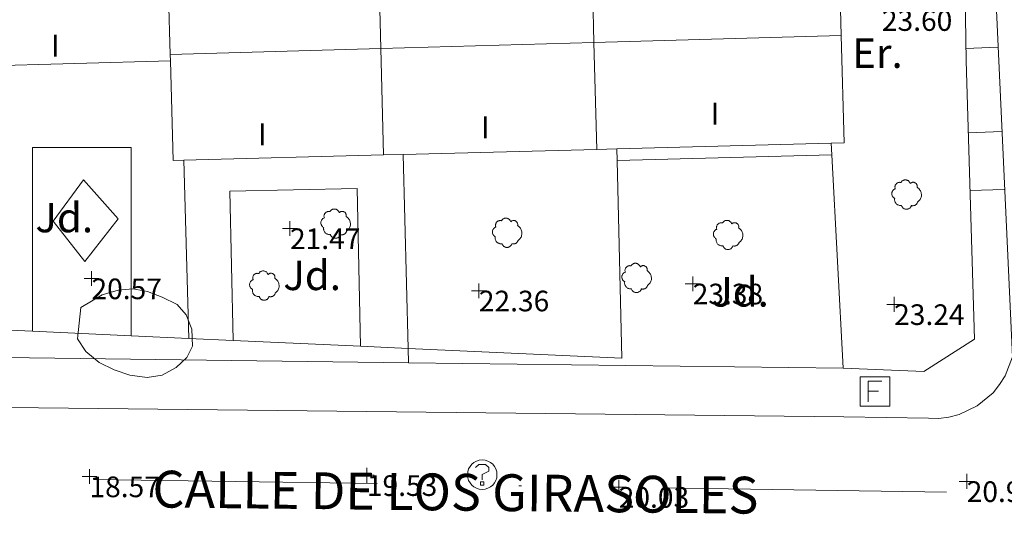
# Model space of a CAD drawing. Units: metres. Extents: x 548000 to 549001, y 4799000 to 4800001.
# Drawn here: x 548292 to 548325, y 4799268 to 4799285 of the extents above; entities that cross this region are included whole.
import ezdxf
from ezdxf.enums import TextEntityAlignment as Align

# ---------------------------------------------------------------- set-up
doc = ezdxf.new("R2010")
doc.units = ezdxf.units.M
doc.header["$MEASUREMENT"] = 0
doc.linetypes.add('DGN Style 3', pattern=[16.792324159183735, 11.99451725655981, -4.797806902623925])
doc.linetypes.add('DGN Style 4', pattern=[19.203222127752262, 9.59561380524785, -4.797806902623925, 0.01199451725655981, -4.797806902623925])
for name, color, linetype, lineweight in [('01-005', 6, 'Continuous', 0), ('01-014', 6, 'Continuous', 0), ('01-405', 7, 'Continuous', 0), ('01-414', 7, 'Continuous', 0), ('04-004', 92, 'Continuous', 0), ('04-005', 113, 'Continuous', 0), ('04-006', 3, 'Continuous', 0), ('04-007', 3, 'Continuous', 0), ('04-401', 3, 'Continuous', 0), ('04-407', 3, 'Continuous', 0), ('05-013', 7, 'Continuous', 0), ('05-039', 40, 'DGN Style 3', 0), ('05-042', 254, 'DGN Style 4', 0), ('07-001', 1, 'Continuous', 13), ('07-002', 11, 'Continuous', 13), ('07-010', 30, 'Continuous', 0), ('07-019', 153, 'Continuous', 0), ('07-022', 4, 'Continuous', 0), ('07-025', 7, 'Continuous', 0), ('07-028', 33, 'Continuous', 0), ('07-040', 11, 'Continuous', 0), ('09-001', 252, 'Continuous', 0), ('09-021', 252, 'Continuous', 0)]:
    doc.layers.add(name, color=color, linetype=linetype, lineweight=lineweight)
doc.styles.add('Style-INTL_ENGINEERING', font='INTL_ENGINEERING.shx')
doc.styles.add('Style-ITALICS', font='ITALICS.shx')
doc.styles.add('Style-Univers 55', font='Univers 55.shx')

# ---------------------------------------------------------------- blocks, each defined once
blk = doc.blocks.new('01-005-01')
at = {"layer": '01-005', "color": 6, "linetype": 'Continuous', "lineweight": 0, "flags": 128}
for points in [[(-0.25, 0), (0.25, 0)], [(0, -0.25), (0, 0.25)]]:
    blk.add_lwpolyline(points, dxfattribs=at)
blk = doc.blocks.new('01-014-01')
at = {"layer": '01-014', "color": 6, "linetype": 'Continuous', "lineweight": 0, "flags": 128}
for points in [[(-0.25, 0), (0.25, 0)], [(0, -0.25), (0, 0.25)]]:
    blk.add_lwpolyline(points, dxfattribs=at)
blk = doc.blocks.new('04-004-01')
at = {"layer": '04-004', "color": 92, "linetype": 'Continuous', "lineweight": 0, "flags": 128}
for points in [[(-0.1890000000130385, 0.4060000004246831), (-0.2050000000745058, 0.4090000009164214), (-0.2200000000884756, 0.4090000009164214), (-0.2400000001071021, 0.4130000015720725), (-0.2560000000521541, 0.4090000009164214), (-0.271999999997206, 0.4060000004246831), (-0.2870000001275912, 0.401999999769032), (-0.3030000000726432, 0.3980000019073486), (-0.3190000000176951, 0.3859999999403954), (-0.3310000001220033, 0.3780000014230609), (-0.3430000001098961, 0.3660000003874302), (-0.3539999999338761, 0.3540000002831221), (-0.3660000001545995, 0.3430000012740493), (-0.3739999999525025, 0.3270000005140901), (-0.3820000000996515, 0.3110000006854534), (-0.386000000173226, 0.2950000008568168), (-0.3900000001303852, 0.2800000011920929), (-0.3940000000875443, 0.2640000013634562), (-0.3940000000875443, 0.2480000015348196), (-0.3900000001303852, 0.2280000010505319), (-0.3900000001303852, 0.213000001385808), (-0.3820000000996515, 0.1969999996945262), (-0.3820000000996515, 0.1930000018328428)], [(0.1219999998575076, 0.3700000001117587), (0.1179999999003485, 0.3859999999403954), (0.1099999999860302, 0.401999999769032), (0.09799999999813735, 0.4169999994337559), (0.09100000001490116, 0.4330000011250377), (0.07899999979417771, 0.4450000012293458), (0.06299999996554106, 0.4570000004023314), (0.05099999997764826, 0.4690000014379621), (0.03499999991618097, 0.4760000007227063), (0.01999999990221113, 0.4840000011026859), (0, 0.4880000008270144), (-0.01600000017788261, 0.492000000551343), (-0.03100000019185245, 0.492000000551343), (-0.05100000009406358, 0.492000000551343), (-0.06700000003911555, 0.492000000551343), (-0.087000000057742, 0.4880000008270144), (-0.1019999999552965, 0.4840000011026859), (-0.1180000001331791, 0.4760000007227063), (-0.1340000000782311, 0.465000000782311), (-0.1500000000232831, 0.4570000004023314), (-0.1610000000800937, 0.4450000012293458), (-0.1730000000679865, 0.4290000014007092), (-0.1810000002151355, 0.4169999994337559), (-0.1890000000130385, 0.4060000004246831)], [(0.3539999998174608, 0.24000000115484), (0.3580000000074506, 0.2560000009834766), (0.3580000000074506, 0.2680000010877848), (0.3580000000074506, 0.2830000007525086), (0.3580000000074506, 0.2950000008568168), (0.3539999998174608, 0.3110000006854534), (0.3499999999767169, 0.3230000007897615), (0.3460000000195578, 0.3390000006183982), (0.3389999998034909, 0.3500000005587935), (0.3310000000055879, 0.3619999997317791), (0.3189999999012798, 0.3740000007674098), (0.306999999913387, 0.3820000002160668), (0.2989999998826534, 0.3900000005960464), (0.2829999999376014, 0.3980000019073486), (0.271999999997206, 0.4060000004246831), (0.2600000000093132, 0.4090000009164214), (0.2439999998314306, 0.4130000015720725), (0.2279999998863786, 0.4130000015720725), (0.2169999999459833, 0.4130000015720725), (0.2010000000009313, 0.4130000015720725), (0.1889999998966232, 0.4090000009164214), (0.1729999999515712, 0.4060000004246831), (0.1610000000800937, 0.3980000019073486), (0.1499999999068677, 0.394000000320375), (0.1379999999189749, 0.3820000002160668), (0.1259999999310821, 0.3740000007674098), (0.1219999998575076, 0.3700000001117587)], [(-0.3780000001424924, 0.1930000018328428), (-0.3940000000875443, 0.1850000005215406), (-0.4130000000586733, 0.177000000141561), (-0.4290000000037253, 0.169000000692904), (-0.4410000002244487, 0.1569999996572733), (-0.4570000000530854, 0.1419999999925494), (-0.465000000083819, 0.1300000008195639), (-0.4760000001406297, 0.1140000009909272), (-0.484000000054948, 0.09800000116229057), (-0.4920000000856817, 0.07900000084191561), (-0.4960000001592562, 0.06300000101327896), (-0.5000000001164153, 0.0430000014603138), (-0.5000000001164153, 0.02400000020861626), (-0.5000000001164153, 0.008000001311302185), (-0.4960000001592562, -0.01199999917298555), (-0.4920000000856817, -0.03099999949336052), (-0.484000000054948, -0.04699999932199717), (-0.4760000001406297, -0.06300000008195639), (-0.465000000083819, -0.07899999991059303), (-0.4570000000530854, -0.0939999995753169), (-0.4410000002244487, -0.1059999987483025), (-0.4290000000037253, -0.1180000007152557), (-0.4130000000586733, -0.1299999989569187), (-0.4020000000018626, -0.1339999996125698)], [(0.3699999999953434, -0.25999999884516), (0.3939999998547137, -0.2399999992921948), (0.4169999998994172, -0.2199999997392297), (0.4369999999180436, -0.1969999987632036), (0.4569999999366701, -0.1730000004172325), (0.4719999999506399, -0.1459999987855554), (0.4839999998221174, -0.1180000007152557), (0.491999999852851, -0.08699999935925007), (0.4999999998835847, -0.05899999942630529), (0.4999999998835847, -0.02799999993294477), (0.4999999998835847, 0.004000000655651093), (0.4959999999264255, 0.03500000108033419), (0.491999999852851, 0.06300000101327896), (0.4799999998649582, 0.09400000050663948), (0.4689999999245629, 0.1220000004395843), (0.4529999999795109, 0.150000000372529), (0.4329999999608845, 0.1730000004172325), (0.412999999942258, 0.1969999996945262), (0.3899999998975545, 0.2170000001788139), (0.3660000000381842, 0.2319999998435378), (0.3539999998174608, 0.24000000115484)], [(-0.4020000000018626, -0.1339999996125698), (-0.4060000000754371, -0.153999999165535), (-0.4060000000754371, -0.1769999992102385), (-0.4060000000754371, -0.1969999987632036), (-0.4020000000018626, -0.2169999992474914), (-0.3940000000875443, -0.2399999992921948), (-0.386000000173226, -0.25999999884516), (-0.3780000001424924, -0.2759999986737967), (-0.3660000001545995, -0.2949999989941716), (-0.3539999999338761, -0.3109999988228083), (-0.3390000000363216, -0.3269999986514449), (-0.3190000000176951, -0.338999998755753), (-0.3030000000726432, -0.349999999627471), (-0.283000000170432, -0.3580000000074506), (-0.2639999999664724, -0.3659999994561076), (-0.2439999999478459, -0.3739999998360872), (-0.2240000000456348, -0.3739999998360872), (-0.2010000001173466, -0.3779999995604157), (-0.1810000002151355, -0.3739999998360872), (-0.1730000000679865, -0.3739999998360872)], [(0.1610000000800937, -0.3739999998360872), (0.1769999999087304, -0.3779999995604157), (0.1929999999701977, -0.3819999992847443), (0.2129999999888241, -0.3819999992847443), (0.2279999998863786, -0.3819999992847443), (0.2439999998314306, -0.3779999995604157), (0.2600000000093132, -0.3739999998360872), (0.2759999999543652, -0.3699999991804361), (0.290999999968335, -0.3619999988004565), (0.306999999913387, -0.3540000002831221), (0.3189999999012798, -0.3430000003427267), (0.3310000000055879, -0.3309999983757734), (0.3429999999934807, -0.3189999992027879), (0.3499999999767169, -0.3030000003054738), (0.3580000000074506, -0.2909999992698431), (0.3660000000381842, -0.2759999986737967), (0.3699999999953434, -0.25999999884516)], [(-0.1730000000679865, -0.3739999998360872), (-0.1689999999944121, -0.3899999996647239), (-0.1610000000800937, -0.4089999990537763), (-0.1500000000232831, -0.4249999988824129), (-0.1380000001518056, -0.436999998986721), (-0.1260000001639128, -0.4529999997466803), (-0.1140000000596046, -0.4649999989196658), (-0.09800000011455268, -0.4719999982044101), (-0.08300000010058284, -0.4839999992400408), (-0.06700000003911555, -0.4879999998956919), (-0.0470000000204891, -0.4959999984130263), (-0.03100000019185245, -0.4999999990686774), (-0.01199999998789281, -0.4999999990686774), (0.00399999984074384, -0.4999999990686774), (0.02399999985937029, -0.4999999990686774), (0.03899999987334013, -0.4959999984130263), (0.05899999989196658, -0.4879999998956919), (0.07499999983701855, -0.4799999985843897), (0.09100000001490116, -0.4719999982044101), (0.106000000028871, -0.4609999991953373), (0.1179999999003485, -0.4489999990910292), (0.1299999998882413, -0.4329999992623925), (0.1419999998761341, -0.4209999991580844), (0.1499999999068677, -0.4059999994933605), (0.1569999998901039, -0.3859999990090728), (0.1610000000800937, -0.3739999998360872)]]:
    blk.add_lwpolyline(points, dxfattribs=at)
blk = doc.blocks.new('09-027-01')
at = {"layer": '09-021', "color": 4, "linetype": 'Continuous', "lineweight": 0, "flags": 128}
for points in [[(-0.5, 0.5), (-0.4999999997671694, -0.5), (0.5000000002328306, -0.5), (0.5000000001164153, 0.5), (-0.5, 0.5)], [(-0.2279999998863786, -0.3500000005587935), (-0.2279999997699633, 0.349999999627471), (0.2290000000502914, 0.3500000005587935)], [(-0.2279999997699633, 0.007999999448657036), (0.1139999999431893, 0.00800000037997961)]]:
    blk.add_lwpolyline(points, dxfattribs=at)
blk = doc.blocks.new('09-014-01')
at = {"layer": '09-001', "color": 5, "linetype": 'Continuous', "lineweight": 0, "flags": 128}
for points in [[(-0.228000000002794, 0.2399996155872941), (-0.1180000000167638, 0.3499996159225702), (0.1139999999431893, 0.3499996159225702), (0.2290000000502914, 0.2399996155872941), (0.2290000000502914, 0.1239996151998639), (-0.001999999978579581, 0.007999615743756294), (-0.001999999978579581, -0.1790003841742873)], [(-0.05700000002980232, -0.2400003848597407), (0.0590000000083819, -0.2400003848597407), (0.0590000000083819, -0.3500003842636943), (-0.05700000002980232, -0.3500003842636943), (-0.05700000002980232, -0.2400003848597407)]]:
    blk.add_lwpolyline(points, dxfattribs=at)
at = {"layer": '09-001', "color": 5, "linetype": 'Continuous', "lineweight": 0}
blk.add_circle((0, 0), 0.5, dxfattribs=at)
blk = doc.blocks.new('04-004-01_1')
at = {"layer": '04-004', "color": 92, "linetype": 'Continuous', "lineweight": 0, "flags": 128}
for points in [[(-0.1889999998966232, 0.4060000004246831), (-0.2049999999580905, 0.4089999999850988), (-0.2199999999720603, 0.4089999999850988), (-0.2399999999906868, 0.4129999997094274), (-0.2559999999357387, 0.4089999999850988), (-0.271999999997206, 0.4060000004246831), (-0.2870000000111759, 0.401999999769032), (-0.3029999999562278, 0.3980000000447035), (-0.3189999999012798, 0.3859999999403954), (-0.3310000000055879, 0.3779999995604157), (-0.3429999999934807, 0.3660000003874302), (-0.3539999999338761, 0.3540000002831221), (-0.3659999999217689, 0.3430000003427267), (-0.3739999999525025, 0.3269999995827675), (-0.3819999999832362, 0.3109999997541308), (-0.3859999999403954, 0.2949999999254942), (-0.3899999998975545, 0.2800000002607703), (-0.393999999971129, 0.2640000004321337), (-0.393999999971129, 0.2479999996721745), (-0.3899999998975545, 0.2280000001192093), (-0.3899999998975545, 0.2129999995231628), (-0.3819999999832362, 0.1969999996945262), (-0.3819999999832362, 0.1929999999701977)], [(0.1220000000903383, 0.3700000001117587), (0.1180000000167638, 0.3859999999403954), (0.1100000001024455, 0.401999999769032), (0.09799999999813735, 0.4170000003650784), (0.09100000001490116, 0.4330000001937151), (0.07900000002700835, 0.4450000002980232), (0.06300000008195639, 0.4570000004023314), (0.05100000009406358, 0.4689999995753169), (0.03500000003259629, 0.4759999997913837), (0.02000000001862645, 0.4840000001713634), (0, 0.4879999998956919), (-0.01599999994505197, 0.4919999996200204), (-0.03099999995902181, 0.4919999996200204), (-0.05099999997764826, 0.4919999996200204), (-0.06699999992270023, 0.4919999996200204), (-0.08699999994132668, 0.4879999998956919), (-0.1019999999552965, 0.4840000001713634), (-0.1179999999003485, 0.4759999997913837), (-0.1339999999618158, 0.4649999998509884), (-0.1499999999068677, 0.4570000004023314), (-0.1609999999636784, 0.4450000002980232), (-0.1729999999515712, 0.428999999538064), (-0.1809999999823049, 0.4170000003650784), (-0.1889999998966232, 0.4060000004246831)], [(0.3540000000502914, 0.2400000002235174), (0.3580000000074506, 0.2560000000521541), (0.3580000000074506, 0.2680000001564622), (0.3580000000074506, 0.2829999998211861), (0.3580000000074506, 0.2949999999254942), (0.3540000000502914, 0.3109999997541308), (0.3500000000931323, 0.322999999858439), (0.3460000000195578, 0.3389999996870756), (0.3390000000363216, 0.349999999627471), (0.3310000000055879, 0.3619999997317791), (0.3190000000176951, 0.3739999998360872), (0.3070000000298023, 0.3820000002160668), (0.2989999999990687, 0.3899999996647239), (0.2830000000540167, 0.3980000000447035), (0.271999999997206, 0.4060000004246831), (0.2600000000093132, 0.4089999999850988), (0.2440000000642613, 0.4129999997094274), (0.228000000002794, 0.4129999997094274), (0.2170000000623986, 0.4129999997094274), (0.2010000000009313, 0.4129999997094274), (0.1890000000130385, 0.4089999999850988), (0.1730000000679865, 0.4060000004246831), (0.1610000000800937, 0.3980000000447035), (0.1500000000232831, 0.394000000320375), (0.1380000000353903, 0.3820000002160668), (0.1260000000474975, 0.3739999998360872), (0.1220000000903383, 0.3700000001117587)], [(-0.3779999999096617, 0.1929999999701977), (-0.393999999971129, 0.1849999995902181), (-0.412999999942258, 0.177000000141561), (-0.4290000000037253, 0.1689999997615814), (-0.4409999999916181, 0.1569999996572733), (-0.4569999999366701, 0.1419999999925494), (-0.4649999999674037, 0.1299999998882413), (-0.4759999999077991, 0.1140000000596046), (-0.4839999999385327, 0.098000000230968), (-0.4919999999692664, 0.07899999991059303), (-0.4959999999264255, 0.06300000008195639), (-0.5, 0.04299999959766865), (-0.5, 0.02400000020861626), (-0.5, 0.00800000037997961), (-0.4959999999264255, -0.01200000010430813), (-0.4919999999692664, -0.03100000042468309), (-0.4839999999385327, -0.04700000025331974), (-0.4759999999077991, -0.06300000008195639), (-0.4649999999674037, -0.07899999991059303), (-0.4569999999366701, -0.0939999995753169), (-0.4409999999916181, -0.105999999679625), (-0.4290000000037253, -0.1179999997839332), (-0.412999999942258, -0.1299999998882413), (-0.4020000000018626, -0.1339999996125698)], [(0.3699999999953434, -0.2599999997764826), (0.3940000000875443, -0.2400000002235174), (0.4170000000158325, -0.2199999997392297), (0.4370000000344589, -0.1969999996945262), (0.4570000000530854, -0.1730000004172325), (0.4720000000670552, -0.1459999997168779), (0.484000000054948, -0.1179999997839332), (0.4920000000856817, -0.08700000029057264), (0.5, -0.05900000035762787), (0.5, -0.02799999993294477), (0.5, 0.003999999724328518), (0.4960000000428408, 0.03500000014901161), (0.4920000000856817, 0.06300000008195639), (0.4800000000977889, 0.0939999995753169), (0.4690000000409782, 0.1219999995082617), (0.4530000000959262, 0.150000000372529), (0.4330000000772998, 0.1730000004172325), (0.4130000000586733, 0.1969999996945262), (0.3900000000139698, 0.2170000001788139), (0.3660000000381842, 0.2319999998435378), (0.3540000000502914, 0.2400000002235174)], [(-0.4020000000018626, -0.1339999996125698), (-0.4059999999590218, -0.1540000000968575), (-0.4059999999590218, -0.177000000141561), (-0.4059999999590218, -0.1969999996945262), (-0.4020000000018626, -0.2170000001788139), (-0.393999999971129, -0.2400000002235174), (-0.3859999999403954, -0.2599999997764826), (-0.3779999999096617, -0.2759999996051192), (-0.3659999999217689, -0.2949999999254942), (-0.3539999999338761, -0.3109999997541308), (-0.3389999999199063, -0.3269999995827675), (-0.3189999999012798, -0.3389999996870756), (-0.3029999999562278, -0.349999999627471), (-0.2829999999376014, -0.3580000000074506), (-0.2639999999664724, -0.3660000003874302), (-0.2439999999478459, -0.3739999998360872), (-0.2239999999292195, -0.3739999998360872), (-0.2010000000009313, -0.3780000004917383), (-0.1809999999823049, -0.3739999998360872), (-0.1729999999515712, -0.3739999998360872)], [(0.1610000000800937, -0.3739999998360872), (0.1770000000251457, -0.3780000004917383), (0.193000000086613, -0.3820000002160668), (0.2129999999888241, -0.3820000002160668), (0.228000000002794, -0.3820000002160668), (0.2440000000642613, -0.3780000004917383), (0.2600000000093132, -0.3739999998360872), (0.2760000000707805, -0.3700000001117587), (0.2910000000847504, -0.3619999997317791), (0.3070000000298023, -0.3540000002831221), (0.3190000000176951, -0.3430000003427267), (0.3310000000055879, -0.3310000002384186), (0.3429999999934807, -0.3190000001341105), (0.3500000000931323, -0.3030000003054738), (0.3580000000074506, -0.2910000002011657), (0.3660000000381842, -0.2759999996051192), (0.3699999999953434, -0.2599999997764826)], [(-0.1729999999515712, -0.3739999998360872), (-0.1689999999944121, -0.3899999996647239), (-0.1609999999636784, -0.4089999999850988), (-0.1499999999068677, -0.4249999998137355), (-0.1379999999189749, -0.4369999999180436), (-0.1259999999310821, -0.4529999997466803), (-0.1139999999431893, -0.4649999998509884), (-0.09799999999813735, -0.4720000000670552), (-0.08299999998416752, -0.4840000001713634), (-0.06699999992270023, -0.4879999998956919), (-0.04699999990407377, -0.4960000002756715), (-0.03099999995902181, -0.5), (-0.01199999998789281, -0.5), (0.004000000073574483, -0.5), (0.02400000009220093, -0.5), (0.03899999998975545, -0.4960000002756715), (0.0590000000083819, -0.4879999998956919), (0.0750000000698492, -0.4800000004470348), (0.09100000001490116, -0.4720000000670552), (0.106000000028871, -0.4610000001266599), (0.1180000000167638, -0.4490000000223517), (0.1300000000046566, -0.4330000001937151), (0.1419999999925494, -0.421000000089407), (0.1500000000232831, -0.4060000004246831), (0.1570000000065193, -0.3859999999403954), (0.1610000000800937, -0.3739999998360872)]]:
    blk.add_lwpolyline(points, dxfattribs=at)

msp = doc.modelspace()

# ---------------------------------------------------------------- linework, layer by layer
at = {"layer": '04-005'}
msp.add_polyline3d([(548294.149, 4799275.152, 23.383), (548294.863, 4799275.581, 23.572), (548295.405, 4799275.733, 23.599), (548295.905, 4799275.781, 23.605), (548296.406, 4799275.688, 23.626), (548296.906, 4799275.499, 23.631), (548297.405, 4799275.252, 23.643), (548297.711, 4799274.899, 23.705), (548297.906, 4799274.42, 23.743), (548297.932, 4799273.839, 23.714), (548297.737, 4799273.452000001, 23.631), (548297.378, 4799273.115, 23.599), (548296.905, 4799272.857, 23.572), (548296.389, 4799272.774, 23.543), (548295.805, 4799272.857, 23.543), (548295.278, 4799273.039, 23.566), (548294.763, 4799273.288, 23.566), (548294.311, 4799273.657, 23.566), (548294.037, 4799274.088, 23.566), (548294.149, 4799275.152, 23.383)], dxfattribs=at)
at = {"layer": '04-006', "flags": 128}
for points, elevation in [([(548312.305, 4799280.534), (548312.3150000001, 4799280.139)], 25), ([(548297.805, 4799274.102), (548297.637, 4799280.149)], 23.057)]:
    msp.add_lwpolyline(points, dxfattribs=dict(at, elevation=elevation))
at = {"layer": '04-006', "extrusion": (-0.1531343130459891, -0.003722173132492713, 0.9881983746167086), "elevation": -101804.4763215073, "flags": 128}
msp.add_lwpolyline([(-4784539.366714923, 656928.5691470478), (-4784532.658734228, 656928.5691470477), (-4784533.164613144, 656921.2509374633)], dxfattribs=at)
at = {"layer": '04-006', "extrusion": (-0.1528562339091694, -0.004175407814621015, 0.9882396155410321), "elevation": -103827.2036494599, "flags": 128}
msp.add_lwpolyline([(-4782513.3064153, 671152.2008011206), (-4782513.421340366, 671150.611664805), (-4782514.263654441, 671150.611664805)], dxfattribs=at)
at = {"layer": '04-006', "extrusion": (-0.1527666710111421, 0.006943939591415548, 0.9882378893419965), "elevation": -50413.29830486984, "flags": 128}
msp.add_lwpolyline([(-4819220.764646731, 325930.6979774993), (-4819220.764646731, 325927.3106830037)], dxfattribs=at)
at = {"layer": '04-006', "extrusion": (-0.1527695680475105, 0.006951171552264026, 0.9882373906570364), "elevation": -50380.17858601865, "flags": 128}
msp.add_lwpolyline([(-4819236.056255369, 325711.6229216125), (-4819236.056255368, 325709.6415922608)], dxfattribs=at)
at = {"layer": '04-006', "extrusion": (-0.1524314461022745, 0.007007175070657524, 0.9882892055146097), "elevation": -49926.00965242493, "flags": 128}
msp.add_lwpolyline([(-4819389.562674602, 323504.2659049795), (-4819389.562674602, 323502.745514898)], dxfattribs=at)
at = {"layer": '04-006', "extrusion": (-0.1526407178302637, 0.006931784220280741, 0.9882574369200494), "elevation": -50402.57527565632, "flags": 128}
msp.add_lwpolyline([(-4819206.894391103, 326145.2351763734), (-4819206.894391104, 326140.8633922981)], dxfattribs=at)
at = {"layer": '04-006', "extrusion": (-0.1521551633797534, 0.006976135123978782, 0.9883319987714718), "elevation": -49923.49011810148, "flags": 128}
msp.add_lwpolyline([(-4819350.158780865, 324097.1718615796), (-4819350.158780865, 324095.5370915651)], dxfattribs=at)
at = {"layer": '04-007', "elevation": 23.557, "flags": 128}
msp.add_lwpolyline([(548319.5920000001, 4799280.333), (548312.3150000001, 4799280.139)], dxfattribs=at)
at = {"layer": '04-007'}
for points in [[(548292.505, 4799274.343, 20.643), (548292.505, 4799280.574, 20.672), (548295.849, 4799280.574, 20.614), (548295.849, 4799274.191, 20.583)], [(548294.278, 4799276.715, 20.657), (548293.211, 4799278.074, 20.699), (548294.237, 4799279.481, 20.705), (548295.405, 4799278.157, 20.614), (548294.278, 4799276.715, 20.657)], [(548299.306, 4799274.033, 21.672), (548299.189, 4799279.099, 21.572), (548303.511, 4799279.188, 21.643), (548303.622, 4799273.837, 21.705)]]:
    msp.add_polyline3d(points, dxfattribs=at)
at = {"layer": '05-039', "elevation": 21.831, "flags": 128}
msp.add_lwpolyline([(548325.437, 4799279.157), (548324.278, 4799279.12)], dxfattribs=at)
at = {"layer": '05-042', "flags": 128}
msp.add_lwpolyline([(548240.221, 4799284.846), (548240.231, 4799284.841), (548271.344, 4799269.673), (548339.282, 4799268.642), (548382.322, 4799267.556)], dxfattribs=at)
at = {"layer": '07-001', "extrusion": (-0.9996406140481583, -0.02679492570369695, 0.000821402431555891), "elevation": -676719.300458957, "flags": 128}
msp.add_lwpolyline([(-4782869.000765407, 584.2240759663852), (-4782870.363241, 584.8420761748681), (-4782875.102942784, 584.8420761748681)], dxfattribs=at)
at = {"layer": '07-001', "extrusion": (-0.07343729435266927, -0.4137631102331528, 0.9074177937468204), "elevation": -2026008.221497739, "flags": 128}
msp.add_lwpolyline([(-298817.0483934724, 4374899.870799406), (-298816.6182459006, 4374899.96836511), (-298817.3495125027, 4374903.8971694)], dxfattribs=at)
at = {"layer": '07-001', "extrusion": (-0.2028104052427126, -0.005563299758545668, 0.9792022208007308), "elevation": -137875.6428398707, "flags": 128}
msp.add_lwpolyline([(-4782444.194815927, 665553.234227173), (-4782444.194815927, 665559.8635431256)], dxfattribs=at)
at = {"layer": '07-001', "extrusion": (-0.08724138751491427, -0.1591969793658895, 0.9833845951941941), "elevation": -811840.9582134633, "flags": 128}
msp.add_lwpolyline([(-1825598.349874933, 4397937.815030765), (-1825596.64260816, 4397934.84589652), (-1825596.327326406, 4397935.033188847)], dxfattribs=at)
at = {"layer": '07-001', "extrusion": (-0.09405329982280304, -0.002459078982569503, 0.9955641263740872), "elevation": -63346.52078192362, "flags": 128}
msp.add_lwpolyline([(-4783309.948912482, 670576.7513571554), (-4783309.948912481, 670584.0532307505)], dxfattribs=at)
at = {"layer": '07-001', "extrusion": (-0.09390101702552685, -0.002458665691641135, 0.9955785021607229), "elevation": -63261.03885504437, "flags": 128}
msp.add_lwpolyline([(-4783284.367277503, 670759.9911876202), (-4783284.367277504, 670766.591622833)], dxfattribs=at)
at = {"layer": '07-001', "extrusion": (-0.09460211101430299, -0.002530219908257732, 0.9955119479839775), "elevation": -63988.86732707865, "flags": 128}
msp.add_lwpolyline([(-4782905.015194225, 673397.4741590796), (-4782905.015194225, 673398.1504349109)], dxfattribs=at)
at = {"layer": '07-001', "extrusion": (-0.09406485161603237, -0.002459665938253469, 0.9955630335312405), "elevation": -63355.67092583264, "flags": 128}
msp.add_lwpolyline([(-4783307.908578791, 670575.6919390638), (-4783307.908578791, 670582.493430812)], dxfattribs=at)
at = {"layer": '07-001', "extrusion": (-0.09388077678199087, -0.002572076076218928, 0.9955801244377411), "elevation": -63794.22921550007, "flags": 128}
msp.add_lwpolyline([(-4782463.74192214, 676535.4560742634), (-4782463.741922141, 676536.1162386369)], dxfattribs=at)
at = {"layer": '07-002', "flags": 128}
for points, elevation in [([(548304.311, 4799283.936), (548304.263, 4799285.736), (548304.123, 4799290.74)], 25.231), ([(548311.533, 4799284.139), (548311.4890000001, 4799285.736), (548311.349, 4799290.931)], 25.914), ([(548297.178, 4799283.52), (548297.172, 4799283.736)], 25.105)]:
    msp.add_lwpolyline(points, dxfattribs=dict(at, elevation=elevation))
at = {"layer": '07-002', "extrusion": (0.9996438516960755, 0.02599074014409796, 0.006054022877125697), "elevation": 672838.9853385616, "flags": 128}
msp.add_lwpolyline([(4783411.489590236, -4048.351799003032), (4783413.490266121, -4048.351799003032), (4783414.487631069, -4048.173795740986)], dxfattribs=at)
at = {"layer": '07-002', "extrusion": (-6.029250084632934e-05, 0.002206461924911628, 0.999997563942327), "elevation": 10582.29258284033, "flags": 128}
msp.add_lwpolyline([(548311.6325662938, 4799268.849146903), (548311.5335658117, 4799272.472155722)], dxfattribs=at)
at = {"layer": '07-002', "extrusion": (-6.556162484128608e-05, 0.002491341743968871, 0.9999968944541718), "elevation": 11945.93961102336, "flags": 128}
msp.add_lwpolyline([(548304.4064763774, 4799265.458606361), (548304.3114757875, 4799269.068617564)], dxfattribs=at)
at = {"layer": '07-010', "elevation": 29.626, "flags": 128}
for points in [[(548319.914, 4799284.374), (548311.533, 4799284.139)], [(548311.533, 4799284.139), (548304.311, 4799283.936)], [(548304.311, 4799283.936), (548297.172, 4799283.736)]]:
    msp.add_lwpolyline(points, dxfattribs=at)
at = {"layer": '07-019'}
msp.add_polyline3d([(548319.9720000001, 4799273.088, 23.072), (548322.705, 4799272.974, 23.043), (548324.432, 4799274.074, 23.172), (548324.149, 4799283.515, 23.5), (548324.111, 4799285.736, 23.757), (548324.036, 4799290.681, 23.757)], dxfattribs=at)
at = {"layer": '07-022', "extrusion": (0.002606187994674579, -0.05095097529588802, 0.9986977550292854), "elevation": -243072.8867835858, "flags": 128}
msp.add_lwpolyline([(792770.6464157675, 4758800.278996025), (792770.6464157674, 4758799.886974342)], dxfattribs=at)
at = {"layer": '07-022', "elevation": 24.031, "flags": 128}
for points in [[(548305.236, 4799273.763), (548305.063, 4799280.344000001)], [(548305.2490000001, 4799273.276000001), (548305.236, 4799273.763)]]:
    msp.add_lwpolyline(points, dxfattribs=at)
at = {"layer": '07-022', "extrusion": (0.00292658246909197, -0.05579760523308244, 0.9984378109653624), "elevation": -266157.5507491583, "flags": 128}
msp.add_lwpolyline([(798943.4883005647, 4756531.882691013), (798943.4883005647, 4756524.616381014)], dxfattribs=at)
at = {"layer": '07-022', "extrusion": (-0.1623486142441405, 0.002074507167807983, 0.9867312825045217), "elevation": -79037.47181387446, "flags": 128}
msp.add_lwpolyline([(-4805887.24008797, 480482.6094260829), (-4805887.240087969, 480466.98383595)], dxfattribs=at)
at = {"layer": '07-022', "extrusion": (-0.1623619388798473, 0.002073221796468879, 0.9867290927881671), "elevation": -79050.946680929, "flags": 128}
msp.add_lwpolyline([(-4805882.875010663, 480538.9735134015), (-4805882.875010663, 480524.0512815979)], dxfattribs=at)
at = {"layer": '07-025'}
for points in [[(548320.005, 4799271.439, 21.043), (548322.872, 4799271.399, 21.314), (548323.211, 4799271.388, 21.314), (548323.563, 4799271.433, 21.326), (548323.905, 4799271.52, 21.326), (548324.52, 4799271.815, 21.343), (548325.063, 4799272.257, 21.372), (548325.272, 4799272.533, 21.383), (548325.463, 4799272.833, 21.405), (548325.711, 4799273.481, 21.431), (548325.149, 4799285.736, 22.326)], [(548289.672, 4799271.781, 18.166), (548320.005, 4799271.439, 21.043)]]:
    msp.add_polyline3d(points, dxfattribs=at)
at = {"layer": '07-028', "flags": 128}
for points, elevation in [([(548325.22, 4799283.981), (548324.132, 4799283.939)], 22.172), ([(548325.349, 4799281.12), (548324.22, 4799281.081)], 21.972)]:
    msp.add_lwpolyline(points, dxfattribs=dict(at, elevation=elevation))

# ---------------------------------------------------------------- block references
at = {"layer": '01-005', "color": 6, "linetype": 'Continuous', "lineweight": 0}
for p in [(548303.837, 4799269.457, 19.526), (548294.437, 4799269.415, 18.572), (548324.1630000001, 4799269.252, 20.966), (548312.372, 4799269.057, 20.031)]:
    msp.add_blockref('01-005-01', p, dxfattribs=at)
at = {"layer": '01-014', "color": 6, "linetype": 'Continuous', "lineweight": 0}
for p in [(548301.232, 4799277.833, 21.472), (548294.505, 4799276.133, 20.572), (548314.878, 4799275.957, 23.383), (548307.632, 4799275.72, 22.357), (548321.705, 4799275.257, 23.243)]:
    msp.add_blockref('01-014-01', p, dxfattribs=at)
at = {"layer": '04-004', "color": 92, "linetype": 'Continuous', "lineweight": 0, "xscale": 0.9999989999999999, "yscale": 0.9999989999999999, "zscale": 0.9999989999999999}
for name, p in [('04-004-01_1', (548322.126, 4799278.986, 23.24)), ('04-004-01', (548302.778, 4799277.999, 21.631)), ('04-004-01', (548308.589, 4799277.688, 22.457)), ('04-004-01', (548316.078, 4799277.615, 23.757)), ('04-004-01', (548300.363, 4799275.899, 21.631)), ('04-004-01', (548312.978, 4799276.157, 23.472))]:
    msp.add_blockref(name, p, dxfattribs=at)
at = {"layer": '09-001', "color": 5, "linetype": 'Continuous', "lineweight": 0}
msp.add_blockref('09-014-01', (548307.7464965482, 4799269.476960248, 17.172), dxfattribs=at)
at = {"layer": '09-021', "color": 4, "linetype": 'Continuous', "lineweight": 0}
msp.add_blockref('09-027-01', (548321.0557086268, 4799272.300602622, 20.531), dxfattribs=at)

# ---------------------------------------------------------------- texts
at = {"layer": '01-405', "color": 7, "linetype": 'Continuous', "lineweight": 0, "style": 'Style-ITALICS'}
for s, p in [('18.57', (548294.437, 4799269.415, 18.572)), ('19.53', (548303.837, 4799269.457, 19.526)), ('20.03', (548312.372, 4799269.057, 20.031)), ('20.97', (548324.1630000001, 4799269.252, 20.966))]:
    msp.add_text(s, height=0.7000000000000001, dxfattribs=at).set_placement(p, align=Align.TOP_LEFT)
at = {"layer": '01-414', "color": 7, "linetype": 'Continuous', "lineweight": 0, "style": 'Style-ITALICS'}
for s, p in [('23.60', (548321.289, 4799285.236, 23.599)), ('21.47', (548301.232, 4799277.833, 21.472)), ('20.57', (548294.505, 4799276.133, 20.572)), ('22.36', (548307.632, 4799275.72, 22.357)), ('23.38', (548314.878, 4799275.957, 23.383)), ('23.24', (548321.705, 4799275.257, 23.243))]:
    msp.add_text(s, height=0.7000000000000001, dxfattribs=at).set_placement(p, align=Align.TOP_LEFT)
at = {"layer": '04-401', "color": 3, "linetype": 'Continuous', "lineweight": 0, "style": 'Style-ITALICS'}
msp.add_text('Er.', height=1, dxfattribs=at).set_placement((548321.1385748031, 4799283.781, 23.59), align=Align.MIDDLE_CENTER)
at = {"layer": '04-407', "color": 3, "linetype": 'Continuous', "lineweight": 0, "style": 'Style-ITALICS'}
for p in [(548293.5819606299, 4799278.201, 20.63), (548301.9819606299, 4799276.241, 21.6), (548316.4819606299, 4799275.681, 23.37)]:
    msp.add_text('Jd.', height=1, dxfattribs=at).set_placement(p, align=Align.MIDDLE_CENTER)
at = {"layer": '05-013', "color": 7, "linetype": 'Continuous', "lineweight": 0, "style": 'Style-Univers 55'}
msp.add_text('CALLE DE LOS GIRASOLES', height=1.250000000000006, rotation=359.4, dxfattribs=at).set_placement((548306.8399636993, 4799268.885877796), align=Align.MIDDLE_CENTER)
at = {"layer": '07-040', "color": 11, "linetype": 'Continuous', "lineweight": 0, "style": 'Style-INTL_ENGINEERING'}
for p in [(548293.28, 4799284.037), (548315.637, 4799281.723), (548300.296, 4799281.029), (548307.851, 4799281.261)]:
    msp.add_text('I', height=0.75, dxfattribs=at).set_placement(p, align=Align.MIDDLE_CENTER)

doc.saveas('drawing.dxf')
